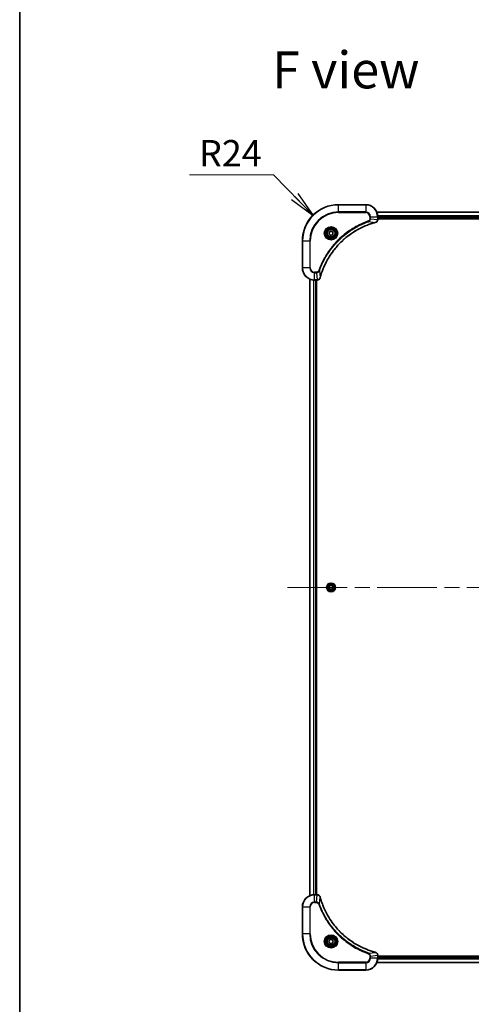
# Model space of a CAD drawing. Units: millimetres. Extents: x -2646 to 9731, y 56 to 2023.
# Drawn here: x 101 to 401, y 688 to 1341 of the extents above; entities that cross this region are included whole.
import ezdxf

# ---------------------------------------------------------------- set-up
doc = ezdxf.new("R2010")
doc.units = ezdxf.units.MM
doc.header["$LTSCALE"] = 7
doc.linetypes.add('CHAIN', pattern=[0.3543, 0.2362, -0.0295, 0.0591, -0.0295])
for name, color, linetype, lineweight in [('Border (ISO)', 7, 'Continuous', 35), ('Centerline (ISO)', 131, 'Continuous', 18), ('Symbol (ISO)', 7, 'Continuous', 18), ('Visible (ISO)', 7, 'Continuous', 35), ('Visible Narrow (ISO)', 7, 'Continuous', 25)]:
    doc.layers.add(name, color=color, linetype=linetype, lineweight=lineweight)
doc.styles.add('Note Text (TK)', font='MS PGothic.ttf')
doc.dimstyles.new('Default - Method 1b (TK)$7', dxfattribs={"dimscale": 7, "dimtxt": 2.5, "dimasz": 2.5, "dimexe": 1, "dimexo": 1.5, "dimgap": 1, "dimtad": 1, "dimrnd": 1e-08, "dimdsep": 46, "dimtxsty": 'Note Text (TK)', "dimblk": 'OPEN', "dimcen": 0.09, "dimdle": 5, "dimclrd": 100, "dimclre": 100, "dimclrt": 7, "dimadec": 1, "dimazin": 1, "dimtfac": 1, "dimtmove": 0, "dimatfit": 3, "dimldrblk": 'OPEN', "dimfxl": 1, "dimtolj": 1, "dimlwd": -1, "dimlwe": -1, "dimarcsym": 0})

# ---------------------------------------------------------------- blocks, each defined once
blk = doc.blocks.new('Borders tk図枠')
at = {"layer": 'Border (ISO)'}
blk.add_line((14.5, 289), (14.5, 8), dxfattribs=at)
blk = doc.blocks.new('_Open')
at = {"color": 0, "linetype": 'ByBlock', "lineweight": -2}
for p, q in [((-1, 0.167), (0, 0)), ((-1, -0.167), (0, 0)), ((0, 0), (-1, 0))]:
    blk.add_line(p, q, dxfattribs=at)

msp = doc.modelspace()

# ---------------------------------------------------------------- linework, layer by layer
at = {"layer": 'Centerline (ISO)', "linetype": 'CHAIN', "ltscale": 23.990969}
msp.add_line((279.3334, 964.5297), (737.0524, 964.5297), dxfattribs=at)
at = {"layer": 'Visible (ISO)'}
for p, q in [((331.1929, 1218.5297), (313.1929, 1218.5297)), ((677.7767, 1213.5297), (338.6091, 1213.5297)), ((339.1929, 1208.6987), (339.1929, 1210.5297)), ((339.1929, 1209.5297), (677.1929, 1209.5297)), ((339.1929, 1209.2297), (677.1929, 1209.2297)), ((339.1929, 1208.6834), (339.1929, 1208.6987)), ((306.9429, 1200.2514), (308.1929, 1200.9731)), ((306.9429, 1198.808), (306.9429, 1200.2514)), ((308.1929, 1198.0864), (306.9429, 1198.808)), ((308.1929, 1200.9731), (309.4429, 1200.2514)), ((309.4429, 1198.808), (308.1929, 1198.0864)), ((309.4429, 1200.2514), (309.4429, 1198.808)), ((289.1929, 1194.5297), (289.1929, 1176.5297)), ((294.1929, 1169.1135), (294.1929, 759.9459)), ((297.1929, 1168.5297), (299.0239, 1168.5297)), ((298.1929, 760.5297), (298.1929, 1168.5297)), ((298.4929, 760.5297), (298.4929, 1168.5297)), ((299.0239, 1168.5297), (299.0393, 1168.5297)), ((306.7495, 964.5297), (307.4712, 965.7797)), ((307.4712, 963.2797), (306.7495, 964.5297)), ((307.4712, 965.7797), (308.9146, 965.7797)), ((308.9146, 963.2797), (307.4712, 963.2797)), ((308.9146, 965.7797), (309.6363, 964.5297)), ((309.6363, 964.5297), (308.9146, 963.2797)), ((299.0239, 760.5297), (297.1929, 760.5297)), ((299.0393, 760.5297), (299.0239, 760.5297)), ((289.1929, 752.5297), (289.1929, 734.5297)), ((306.7495, 729.5297), (307.4712, 730.7797)), ((307.4712, 728.2797), (306.7495, 729.5297)), ((307.4712, 730.7797), (308.9146, 730.7797)), ((308.9146, 728.2797), (307.4712, 728.2797)), ((308.9146, 730.7797), (309.6363, 729.5297)), ((309.6363, 729.5297), (308.9146, 728.2797)), ((339.1929, 720.3607), (339.1929, 720.3761)), ((339.1929, 718.5297), (339.1929, 720.3607)), ((677.1929, 719.8297), (339.1929, 719.8297)), ((677.1929, 719.5297), (339.1929, 719.5297)), ((338.6091, 715.5297), (677.7767, 715.5297)), ((313.1929, 710.5297), (331.1929, 710.5297))]:
    msp.add_line(p, q, dxfattribs=at)
for centre, radius in [((308.1929, 1199.5297), 3.25), ((308.1929, 1199.5297), 2.75), ((308.1929, 964.5297), 2.9), ((308.1929, 729.5297), 3.25), ((308.1929, 729.5297), 2.75)]:
    msp.add_circle(centre, radius, dxfattribs=at)
for centre, radius, start, end in [((313.1929, 1194.5297), 24, 90, 180), ((331.1929, 1210.5297), 8, 0, 90), ((297.1929, 1176.5297), 8, 180, 270), ((297.1929, 752.5297), 8, 90, 180), ((313.1929, 734.5297), 24, 180, 270), ((331.1929, 718.5297), 8, 270, 0)]:
    msp.add_arc(centre, radius, start, end, dxfattribs=at)
for points, knots in [([(300.9903, 1170.0835), (301.0467, 1170.2923), (301.1044, 1170.5007), (301.2198, 1170.9078), (301.2774, 1171.1066), (301.4559, 1171.709), (301.5805, 1172.1115), (301.8784, 1173.0337), (302.055, 1173.5522), (302.4169, 1174.5624), (302.6016, 1175.0543), (303.0775, 1176.2658), (303.3775, 1176.982), (304.1041, 1178.6129), (304.5417, 1179.5228), (305.6081, 1181.5846), (306.255, 1182.7271), (307.8401, 1185.295), (308.8075, 1186.7023), (311.3256, 1190.0049), (312.9471, 1191.8461), (316.8739, 1195.7166), (319.2487, 1197.6755), (325.065, 1201.6653), (328.6125, 1203.5406), (333.3167, 1205.372), (334.3179, 1205.7269), (335.87, 1206.2241), (336.414, 1206.3886), (337.1862, 1206.6084), (337.4125, 1206.6711), (337.6391, 1206.7323)], [0, 0, 0, 0, 0.06549657, 0.06549657, 0.12817861, 0.12817861, 0.2557943, 0.2557943, 0.42169471, 0.42169471, 0.58081118, 0.58081118, 0.81593963, 0.81593963, 1.12160661, 1.12160661, 1.51897368, 1.51897368, 2.03555087, 2.03555087, 2.7767893, 2.7767893, 3.70555522, 3.70555522, 4.91295092, 4.91295092, 5.23453446, 5.23453446, 5.40661912, 5.40661912, 5.47772979, 5.47772979, 5.47772979, 5.47772979]), ([(337.6391, 1206.7323), (337.6512, 1206.7355), (337.6633, 1206.7388), (337.6874, 1206.7453), (337.6994, 1206.7485), (337.7114, 1206.7517)], [0, 0, 0, 0, 0.003793092, 0.003793092, 0.007586184, 0.007586184, 0.007586184, 0.007586184]), ([(337.7114, 1206.7517), (337.8904, 1206.7998), (338.0632, 1206.873), (338.4784, 1207.1225), (338.6997, 1207.3346), (339.0769, 1207.9084), (339.1929, 1208.2956), (339.1929, 1208.6834)], [-0.196787795, -0.196787795, -0.196787795, -0.196787795, -0.154661595, -0.154661595, -0.087259675, -0.087259675, 0, 0, 0, 0]), ([(299.0393, 1168.5297), (299.2998, 1168.5297), (299.5603, 1168.5813), (300.0534, 1168.7845), (300.2838, 1168.9406), (300.6195, 1169.2861), (300.7415, 1169.4592), (300.8912, 1169.7634), (300.9372, 1169.8858), (300.9709, 1170.0112)], [-0.196787795, -0.196787795, -0.196787795, -0.196787795, -0.138164041, -0.138164041, -0.076757801, -0.076757801, -0.029522231, -0.029522231, 0, 0, 0, 0]), ([(300.9709, 1170.0112), (300.9741, 1170.0232), (300.9773, 1170.0352), (300.9838, 1170.0593), (300.9871, 1170.0714), (300.9903, 1170.0835)], [0.00000000006, 0.00000000006, 0.00000000006, 0.00000000006, 0.00379309206, 0.00379309206, 0.00758618406, 0.00758618406, 0.00758618406, 0.00758618406]), ([(300.9709, 759.0483), (300.9228, 759.2272), (300.8496, 759.4001), (300.6001, 759.8153), (300.388, 760.0365), (299.8142, 760.4138), (299.4271, 760.5297), (299.0393, 760.5297)], [-0.196787795, -0.196787795, -0.196787795, -0.196787795, -0.154661595, -0.154661595, -0.087259675, -0.087259675, 0, 0, 0, 0]), ([(300.9903, 758.976), (300.9871, 758.9881), (300.9838, 759.0002), (300.9773, 759.0243), (300.9741, 759.0363), (300.9709, 759.0483)], [0, 0, 0, 0, 0.003793092, 0.003793092, 0.007586184, 0.007586184, 0.007586184, 0.007586184]), ([(337.6391, 722.3272), (337.4304, 722.3836), (337.222, 722.4412), (336.8148, 722.5566), (336.616, 722.6142), (336.0136, 722.7928), (335.6111, 722.9174), (334.689, 723.2152), (334.1704, 723.3918), (333.1602, 723.7537), (332.6683, 723.9384), (331.4568, 724.4143), (330.7406, 724.7144), (329.1097, 725.441), (328.1998, 725.8785), (326.138, 726.9449), (324.9955, 727.5918), (322.4276, 729.1769), (321.0203, 730.1443), (317.7177, 732.6624), (315.8765, 734.2839), (312.006, 738.2108), (310.0471, 740.5856), (306.0573, 746.4018), (304.1821, 749.9494), (302.3506, 754.6535), (301.9957, 755.6547), (301.4985, 757.2069), (301.334, 757.7508), (301.1143, 758.5231), (301.0515, 758.7493), (300.9903, 758.976)], [0, 0, 0, 0, 0.06549657, 0.06549657, 0.12817861, 0.12817861, 0.2557943, 0.2557943, 0.42169471, 0.42169471, 0.58081118, 0.58081118, 0.81593963, 0.81593963, 1.12160661, 1.12160661, 1.51897368, 1.51897368, 2.03555087, 2.03555087, 2.7767893, 2.7767893, 3.70555522, 3.70555522, 4.91295092, 4.91295092, 5.23453446, 5.23453446, 5.40661912, 5.40661912, 5.47772979, 5.47772979, 5.47772979, 5.47772979]), ([(337.7114, 722.3077), (337.6994, 722.3109), (337.6874, 722.3142), (337.6633, 722.3207), (337.6512, 722.3239), (337.6391, 722.3272)], [0.00000000006, 0.00000000006, 0.00000000006, 0.00000000006, 0.00379309206, 0.00379309206, 0.00758618406, 0.00758618406, 0.00758618406, 0.00758618406]), ([(339.1929, 720.3761), (339.1929, 720.6367), (339.1413, 720.8971), (338.9382, 721.3902), (338.782, 721.6207), (338.4365, 721.9564), (338.2634, 722.0783), (337.9593, 722.2281), (337.8368, 722.2741), (337.7114, 722.3077)], [-0.196787795, -0.196787795, -0.196787795, -0.196787795, -0.138164041, -0.138164041, -0.076757801, -0.076757801, -0.029522231, -0.029522231, 0, 0, 0, 0])]:
    msp.add_open_spline(points, degree=3, knots=knots, dxfattribs=at)
at = {"layer": 'Visible Narrow (ISO)'}
for p, q in [((313.1929, 1218.3833), (313.1929, 1218.5297)), ((313.1929, 1218.3833), (331.1929, 1218.3833)), ((313.1929, 1213.6762), (313.1929, 1218.3833)), ((331.1929, 1218.3833), (331.1929, 1218.5297)), ((331.1929, 1218.3833), (331.1929, 1213.6762)), ((331.1929, 1213.6762), (313.1929, 1213.6762)), ((313.1929, 1213.6762), (313.1929, 1213.3226)), ((313.1929, 1213.3226), (331.1929, 1213.3226)), ((331.1929, 1213.6762), (331.1929, 1213.3226)), ((333.9858, 1210.5297), (333.9858, 1209.1926)), ((334.3393, 1210.5297), (333.9858, 1210.5297)), ((334.3393, 1209.1926), (333.9858, 1209.1926)), ((334.3393, 1209.1926), (334.3393, 1210.5297)), ((334.3393, 1210.5297), (339.0464, 1210.5297)), ((334.3393, 1209.1926), (339.0464, 1208.6987)), ((338.6368, 1213.4602), (677.7489, 1213.4602)), ((339.0464, 1210.5297), (339.0464, 1208.6987)), ((339.0464, 1210.5297), (339.1929, 1210.5297)), ((677.2147, 1211.1197), (339.1711, 1211.1197)), ((339.1848, 1210.8892), (677.201, 1210.8892)), ((677.1929, 1209.8297), (339.1929, 1209.8297)), ((333.1636, 1207.2919), (333.0101, 1207.7246)), ((333.1636, 1207.2919), (337.6312, 1206.7613)), ((339.1929, 1208.6987), (339.0464, 1208.6987)), ((289.3393, 1194.5297), (289.1929, 1194.5297)), ((289.3393, 1176.5297), (289.3393, 1194.5297)), ((289.3393, 1194.5297), (294.0464, 1194.5297)), ((294.4, 1194.5297), (294.0464, 1194.5297)), ((294.0464, 1194.5297), (294.0464, 1176.5297)), ((294.4, 1176.5297), (294.4, 1194.5297)), ((289.3393, 1176.5297), (289.1929, 1176.5297)), ((294.0464, 1176.5297), (289.3393, 1176.5297)), ((294.0464, 1176.5297), (294.4, 1176.5297)), ((298.53, 1173.7368), (297.1929, 1173.7368)), ((297.1929, 1173.3833), (297.1929, 1173.7368)), ((297.1929, 1173.3833), (298.53, 1173.3833)), ((297.1929, 1168.6762), (297.1929, 1173.3833)), ((298.53, 1173.3833), (298.53, 1173.7368)), ((298.53, 1173.3833), (299.0239, 1168.6762)), ((300.4307, 1174.5591), (299.9981, 1174.7125)), ((300.4307, 1174.5591), (300.9614, 1170.0914)), ((294.2624, 759.9737), (294.2624, 1169.0858)), ((296.6029, 1168.5515), (296.6029, 760.508)), ((296.8334, 760.5217), (296.8334, 1168.5378)), ((299.0239, 1168.6762), (297.1929, 1168.6762)), ((297.1929, 1168.5297), (297.1929, 1168.6762)), ((297.8929, 1168.5297), (297.8929, 760.5297)), ((299.0239, 1168.6762), (299.0239, 1168.5297)), ((297.1929, 760.3833), (297.1929, 760.5297)), ((297.1929, 760.3833), (299.0239, 760.3833)), ((297.1929, 755.6762), (297.1929, 760.3833)), ((298.53, 755.6762), (299.0239, 760.3833)), ((299.0239, 760.5297), (299.0239, 760.3833)), ((300.4307, 754.5004), (300.9614, 758.9681)), ((289.3393, 752.5297), (289.1929, 752.5297)), ((289.3393, 734.5297), (289.3393, 752.5297)), ((289.3393, 752.5297), (294.0464, 752.5297)), ((294.0464, 752.5297), (294.0464, 734.5297)), ((294.0464, 752.5297), (294.4, 752.5297)), ((294.4, 734.5297), (294.4, 752.5297)), ((298.53, 755.6762), (297.1929, 755.6762)), ((297.1929, 755.6762), (297.1929, 755.3226)), ((297.1929, 755.3226), (298.53, 755.3226)), ((298.53, 755.6762), (298.53, 755.3226)), ((300.4307, 754.5004), (299.9981, 754.347)), ((289.3393, 734.5297), (289.1929, 734.5297)), ((294.0464, 734.5297), (289.3393, 734.5297)), ((294.0464, 734.5297), (294.4, 734.5297)), ((333.1636, 721.7675), (333.0101, 721.3349)), ((333.1636, 721.7675), (337.6312, 722.2982)), ((333.9858, 719.8668), (333.9858, 718.5297)), ((334.3393, 719.8668), (333.9858, 719.8668)), ((334.3393, 719.8668), (339.0464, 720.3607)), ((334.3393, 718.5297), (334.3393, 719.8668)), ((339.0464, 720.3607), (339.1929, 720.3607)), ((339.0464, 720.3607), (339.0464, 718.5297)), ((339.1929, 719.2297), (677.1929, 719.2297)), ((331.1929, 715.7368), (313.1929, 715.7368)), ((313.1929, 715.7368), (313.1929, 715.3833)), ((313.1929, 715.3833), (331.1929, 715.3833)), ((313.1929, 710.6762), (313.1929, 715.3833)), ((331.1929, 715.3833), (331.1929, 715.7368)), ((331.1929, 715.3833), (331.1929, 710.6762)), ((334.3393, 718.5297), (333.9858, 718.5297)), ((339.0464, 718.5297), (334.3393, 718.5297)), ((677.7489, 715.5993), (338.6368, 715.5993)), ((339.1929, 718.5297), (339.0464, 718.5297)), ((339.1711, 717.9398), (677.2147, 717.9398)), ((677.201, 718.1702), (339.1848, 718.1702)), ((313.1929, 710.6762), (313.1929, 710.5297)), ((331.1929, 710.6762), (313.1929, 710.6762)), ((331.1929, 710.6762), (331.1929, 710.5297))]:
    msp.add_line(p, q, dxfattribs=at)
for centre, radius in [((308.1929, 1199.5297), 4.4571), ((308.1929, 1199.5297), 4.1036), ((308.1929, 1199.5297), 3.3964), ((308.1929, 1199.5297), 2.45), ((308.1929, 964.5297), 2.8677), ((308.1929, 964.5297), 2.3092), ((308.1929, 964.5297), 2.1415), ((308.1929, 729.5297), 4.4571), ((308.1929, 729.5297), 4.1036), ((308.1929, 729.5297), 3.3964), ((308.1929, 729.5297), 2.45)]:
    msp.add_circle(centre, radius, dxfattribs=at)
for centre, radius, start, end in [((313.1929, 1194.5297), 23.8536, 90, 180), ((331.1929, 1210.5297), 7.8536, 0, 90), ((313.1929, 1194.5297), 19.1464, 90, 180), ((313.1929, 1194.5297), 18.7929, 90, 180), ((331.1929, 1210.5297), 3.1464, 0, 90), ((331.1929, 1210.5297), 2.7929, 0, 90), ((297.1929, 1176.5297), 7.8536, 180, 270), ((297.1929, 1176.5297), 3.1464, 180, 270), ((297.1929, 1176.5297), 2.7929, 180, 270), ((297.1929, 752.5297), 7.8536, 90, 180), ((297.1929, 752.5297), 3.1464, 90, 180), ((297.1929, 752.5297), 2.7929, 90, 180), ((313.1929, 734.5297), 23.8536, 180, 270), ((313.1929, 734.5297), 19.1464, 180, 270), ((313.1929, 734.5297), 18.7929, 180, 270), ((331.1929, 718.5297), 2.7929, 270, 0), ((331.1929, 718.5297), 7.8536, 270, 0), ((331.1929, 718.5297), 3.1464, 270, 0)]:
    msp.add_arc(centre, radius, start, end, dxfattribs=at)
for centre, major_axis, ratio, start_param, end_param in [((337.5088, 1207.215), (0.1303, -0.4827), 0.00038233, 5.93481273, 6.2831853), ((337.5818, 1207.2346), (0.1296, -0.4829), 0.14287502, 0, 0.40009213), ((338.6929, 1208.6834), (0.5, 0), 0.00935385, 5.4972736, 6.28318531), ((300.488, 1170.1408), (0.4829, -0.1296), 0.14287502, 5.88309318, 6.28318531), ((300.5076, 1170.2138), (0.4827, -0.1303), 0.00038233, 0, 0.34837257), ((299.0393, 1169.0297), (0, -0.5), 0.00935385, 0, 0.78591171), ((299.0393, 760.0297), (0, 0.5), 0.00935385, 5.4972736, 6.28318531), ((300.488, 758.9186), (0.4829, 0.1296), 0.14287502, 0, 0.40009213), ((300.5076, 758.8457), (0.4827, 0.1303), 0.00038233, 5.93481272, 6.28318528), ((337.5088, 721.8445), (0.1303, 0.4827), 0.00038233, 0, 0.34837257), ((337.5818, 721.8248), (0.1296, 0.4829), 0.14287502, 5.88309318, 6.28318531), ((338.6929, 720.3761), (0.5, 0), 0.00935385, 0, 0.78591171)]:
    msp.add_ellipse(centre, major_axis=major_axis, ratio=ratio, start_param=start_param, end_param=end_param, dxfattribs=at)
for points, knots in [([(333.9858, 1209.1926), (333.9858, 1209.0928), (333.9767, 1208.9931), (333.9297, 1208.7379), (333.8778, 1208.5851), (333.7097, 1208.2586), (333.5786, 1208.0922), (333.2973, 1207.8588), (333.1591, 1207.7774), (333.0101, 1207.7246)], [0, 0, 0, 0, 0.029936483, 0.029936483, 0.077834855, 0.077834855, 0.14010274, 0.14010274, 0.187502416, 0.187502416, 0.187502416, 0.187502416]), ([(333.1636, 1207.2919), (333.362, 1207.3832), (333.5322, 1207.507), (333.8701, 1207.8314), (334.0203, 1208.0457), (334.213, 1208.4532), (334.2722, 1208.64), (334.327, 1208.9504), (334.3382, 1209.0713), (334.3393, 1209.1926)], [-0.187502416, -0.187502416, -0.187502416, -0.187502416, -0.14010274, -0.14010274, -0.077834855, -0.077834855, -0.029936483, -0.029936483, 0, 0, 0, 0]), ([(333.0101, 1207.7246), (332.902, 1207.6862), (332.7939, 1207.6476), (332.5541, 1207.5609), (332.4224, 1207.5127), (332.0995, 1207.3932), (331.9086, 1207.3213), (331.4704, 1207.1534), (331.2234, 1207.0567), (330.6571, 1206.8302), (330.3382, 1206.6991), (329.6076, 1206.3906), (329.1969, 1206.2112), (328.2574, 1205.7867), (327.7303, 1205.5383), (326.5737, 1204.9702), (325.9462, 1204.6466), (324.4953, 1203.8622), (323.6771, 1203.3919), (321.8246, 1202.2617), (320.7993, 1201.5873), (318.4961, 1199.9581), (317.235, 1198.9798), (314.7292, 1196.8525), (313.4903, 1195.6968), (310.6386, 1192.7751), (309.0823, 1190.9541), (305.7946, 1186.5481), (304.151, 1183.8977), (302.209, 1180.0667), (301.7068, 1178.9897), (300.9234, 1177.1544), (300.6229, 1176.4045), (300.2582, 1175.432), (300.1784, 1175.2151), (300.0658, 1174.9028), (300.0318, 1174.8077), (299.9981, 1174.7125)], [0, 0, 0, 0, 0.0344265, 0.0344265, 0.07650467, 0.07650467, 0.1377084, 0.1377084, 0.21727325, 0.21727325, 0.32070756, 0.32070756, 0.45517217, 0.45517217, 0.62997615, 0.62997615, 0.8417425, 0.8417425, 1.12477817, 1.12477817, 1.49272454, 1.49272454, 1.97105483, 1.97105483, 2.47873595, 2.47873595, 3.19579554, 3.19579554, 4.127973, 4.127973, 4.4843018, 4.4843018, 4.72660511, 4.72660511, 4.79590965, 4.79590965, 4.82621249, 4.82621249, 4.82621249, 4.82621249]), ([(300.4307, 1174.5591), (300.4647, 1174.6541), (300.498, 1174.7479), (300.6098, 1175.0575), (300.689, 1175.2725), (301.051, 1176.2367), (301.3493, 1176.9801), (302.1267, 1178.7994), (302.625, 1179.8672), (304.5516, 1183.6649), (306.1818, 1186.2923), (309.442, 1190.6602), (310.9851, 1192.4655), (313.8124, 1195.3621), (315.0406, 1196.508), (317.5248, 1198.6173), (318.7751, 1199.5874), (321.0582, 1201.203), (322.0747, 1201.8718), (323.9111, 1202.9928), (324.7222, 1203.4593), (326.1605, 1204.2374), (326.7826, 1204.5585), (327.9292, 1205.1221), (328.4517, 1205.3686), (329.3831, 1205.7898), (329.7903, 1205.9679), (330.5145, 1206.274), (330.8306, 1206.4041), (331.3921, 1206.629), (331.637, 1206.7249), (332.0714, 1206.8915), (332.2606, 1206.9629), (332.5807, 1207.0815), (332.7113, 1207.1294), (332.9491, 1207.2154), (333.0556, 1207.2533), (333.1636, 1207.2919)], [-4.82621249, -4.82621249, -4.82621249, -4.82621249, -4.79590965, -4.79590965, -4.72660511, -4.72660511, -4.4843018, -4.4843018, -4.127973, -4.127973, -3.19579554, -3.19579554, -2.47873595, -2.47873595, -1.97105483, -1.97105483, -1.49272454, -1.49272454, -1.12477817, -1.12477817, -0.8417425, -0.8417425, -0.62997615, -0.62997615, -0.45517217, -0.45517217, -0.32070756, -0.32070756, -0.21727325, -0.21727325, -0.1377084, -0.1377084, -0.07650467, -0.07650467, -0.0344265, -0.0344265, 0, 0, 0, 0]), ([(337.6312, 1206.7613), (337.404, 1206.6998), (337.178, 1206.6374), (336.4052, 1206.4178), (335.8609, 1206.2535), (334.3076, 1205.7565), (333.3057, 1205.4018), (328.5981, 1203.5708), (325.0477, 1201.6952), (319.2269, 1197.7036), (316.8503, 1195.7435), (312.9208, 1191.8704), (311.2983, 1190.0279), (308.7788, 1186.7228), (307.811, 1185.3143), (306.2253, 1182.7445), (305.5783, 1181.601), (304.5117, 1179.5377), (304.0741, 1178.6271), (303.3476, 1176.9949), (303.0476, 1176.2782), (302.5717, 1175.0658), (302.3871, 1174.5735), (302.0253, 1173.5626), (301.8488, 1173.0437), (301.5511, 1172.1208), (301.4266, 1171.718), (301.2482, 1171.1152), (301.1906, 1170.9163), (301.0753, 1170.5089), (301.0179, 1170.3007), (300.9614, 1170.0914)], [-5.47772979, -5.47772979, -5.47772979, -5.47772979, -5.40661912, -5.40661912, -5.23453446, -5.23453446, -4.91295092, -4.91295092, -3.70555522, -3.70555522, -2.7767893, -2.7767893, -2.03555087, -2.03555087, -1.51897368, -1.51897368, -1.12160661, -1.12160661, -0.81593963, -0.81593963, -0.58081118, -0.58081118, -0.42169471, -0.42169471, -0.2557943, -0.2557943, -0.12817861, -0.12817861, -0.06549657, -0.06549657, 0, 0, 0, 0]), ([(337.728, 1206.7971), (337.7125, 1206.7913), (337.6966, 1206.7854), (337.6644, 1206.7734), (337.648, 1206.7674), (337.6312, 1206.7613)], [-0.007586184, -0.007586184, -0.007586184, -0.007586184, -0.003793092, -0.003793092, 0, 0, 0, 0]), ([(339.0463, 1208.68), (339.0427, 1208.3266), (338.9447, 1207.9757), (338.6227, 1207.4324), (338.4333, 1207.2218), (338.0603, 1206.9498), (337.9011, 1206.8618), (337.728, 1206.7971)], [0, 0, 0, 0, 0.087259675, 0.087259675, 0.154661595, 0.154661595, 0.196787795, 0.196787795, 0.196787795, 0.196787795]), ([(339.0464, 1208.6987), (339.0464, 1208.6956), (339.0464, 1208.6925), (339.0463, 1208.6863), (339.0463, 1208.6832), (339.0463, 1208.68)], [-0.00153668531, -0.00153668531, -0.00153668531, -0.00153668531, -0.00076834266, -0.00076834266, -0.00000000001, -0.00000000001, -0.00000000001, -0.00000000001]), ([(299.9981, 1174.7125), (299.9681, 1174.6281), (299.9289, 1174.5471), (299.8078, 1174.3484), (299.7142, 1174.238), (299.4684, 1174.0186), (299.307, 1173.9203), (298.9422, 1173.776), (298.7361, 1173.7368), (298.53, 1173.7368)], [0, 0, 0, 0, 0.026852665, 0.026852665, 0.069816928, 0.069816928, 0.125670471, 0.125670471, 0.187504168, 0.187504168, 0.187504168, 0.187504168]), ([(298.53, 1173.3833), (298.7807, 1173.3856), (299.0297, 1173.4309), (299.4794, 1173.5961), (299.6823, 1173.7082), (300.0062, 1173.9651), (300.1355, 1174.0963), (300.3164, 1174.3433), (300.379, 1174.4466), (300.4307, 1174.5591)], [-0.187504168, -0.187504168, -0.187504168, -0.187504168, -0.125670471, -0.125670471, -0.069816928, -0.069816928, -0.026852665, -0.026852665, 0, 0, 0, 0]), ([(300.9255, 1169.9946), (300.8802, 1169.8733), (300.8233, 1169.7588), (300.652, 1169.4806), (300.5235, 1169.3284), (300.1895, 1169.0287), (299.9719, 1168.8965), (299.5164, 1168.7235), (299.28, 1168.6788), (299.0426, 1168.6764)], [0, 0, 0, 0, 0.029522231, 0.029522231, 0.076757801, 0.076757801, 0.138164041, 0.138164041, 0.196787795, 0.196787795, 0.196787795, 0.196787795]), ([(300.9614, 1170.0914), (300.9553, 1170.0747), (300.9492, 1170.0582), (300.9373, 1170.026), (300.9314, 1170.0102), (300.9255, 1169.9946)], [-0.00758618406, -0.00758618406, -0.00758618406, -0.00758618406, -0.00379309206, -0.00379309206, -0.00000000006, -0.00000000006, -0.00000000006, -0.00000000006]), ([(299.0426, 1168.6764), (299.0395, 1168.6763), (299.0364, 1168.6763), (299.0301, 1168.6762), (299.027, 1168.6762), (299.0239, 1168.6762)], [-0.00153668531, -0.00153668531, -0.00153668531, -0.00153668531, -0.00076834265, -0.00076834265, 0, 0, 0, 0]), ([(299.0239, 760.3833), (299.027, 760.3833), (299.0301, 760.3832), (299.0364, 760.3832), (299.0395, 760.3831), (299.0426, 760.3831)], [-0.00153668531, -0.00153668531, -0.00153668531, -0.00153668531, -0.00076834266, -0.00076834266, -0.00000000001, -0.00000000001, -0.00000000001, -0.00000000001]), ([(299.0426, 760.3831), (299.396, 760.3795), (299.7469, 760.2815), (300.2902, 759.9595), (300.5008, 759.7701), (300.7728, 759.3971), (300.8608, 759.2379), (300.9255, 759.0649)], [0, 0, 0, 0, 0.087259675, 0.087259675, 0.154661595, 0.154661595, 0.196787795, 0.196787795, 0.196787795, 0.196787795]), ([(300.9255, 759.0649), (300.9314, 759.0493), (300.9373, 759.0335), (300.9492, 759.0012), (300.9553, 758.9848), (300.9614, 758.9681)], [-0.007586184, -0.007586184, -0.007586184, -0.007586184, -0.003793092, -0.003793092, 0, 0, 0, 0]), ([(300.9614, 758.9681), (301.0228, 758.7409), (301.0852, 758.5148), (301.3048, 757.742), (301.4692, 757.1977), (301.9661, 755.6444), (302.3209, 754.6425), (304.1519, 749.9349), (306.0274, 746.3845), (310.019, 740.5638), (311.9791, 738.1872), (315.8522, 734.2576), (317.6947, 732.6351), (320.9999, 730.1157), (322.4083, 729.1478), (324.9782, 727.5622), (326.1216, 726.9151), (328.1849, 725.8485), (329.0955, 725.411), (330.7277, 724.6844), (331.4445, 724.3844), (332.6569, 723.9086), (333.1491, 723.724), (334.16, 723.3622), (334.679, 723.1857), (335.6018, 722.888), (336.0046, 722.7634), (336.6074, 722.585), (336.8063, 722.5275), (337.2137, 722.4122), (337.422, 722.3548), (337.6312, 722.2982)], [-5.47772979, -5.47772979, -5.47772979, -5.47772979, -5.40661912, -5.40661912, -5.23453446, -5.23453446, -4.91295092, -4.91295092, -3.70555522, -3.70555522, -2.7767893, -2.7767893, -2.03555087, -2.03555087, -1.51897368, -1.51897368, -1.12160661, -1.12160661, -0.81593963, -0.81593963, -0.58081118, -0.58081118, -0.42169471, -0.42169471, -0.2557943, -0.2557943, -0.12817861, -0.12817861, -0.06549657, -0.06549657, 0, 0, 0, 0]), ([(300.4307, 754.5004), (300.3394, 754.6989), (300.2156, 754.869), (299.8913, 755.2069), (299.6769, 755.3571), (299.2694, 755.5499), (299.0826, 755.609), (298.7723, 755.6639), (298.6513, 755.6751), (298.53, 755.6762)], [-0.187502416, -0.187502416, -0.187502416, -0.187502416, -0.14010274, -0.14010274, -0.077834855, -0.077834855, -0.029936483, -0.029936483, 0, 0, 0, 0]), ([(298.53, 755.3226), (298.6298, 755.3226), (298.7296, 755.3135), (298.9847, 755.2665), (299.1376, 755.2147), (299.4641, 755.0466), (299.6304, 754.9155), (299.8638, 754.6342), (299.9453, 754.4959), (299.9981, 754.347)], [0, 0, 0, 0, 0.029936483, 0.029936483, 0.077834855, 0.077834855, 0.14010274, 0.14010274, 0.187502416, 0.187502416, 0.187502416, 0.187502416]), ([(299.9981, 754.347), (300.0364, 754.2388), (300.0751, 754.1308), (300.1617, 753.8909), (300.2099, 753.7592), (300.3294, 753.4364), (300.4013, 753.2454), (300.5692, 752.8073), (300.6659, 752.5603), (300.8924, 751.9939), (301.0235, 751.675), (301.332, 750.9445), (301.5115, 750.5337), (301.9359, 749.5942), (302.1844, 749.0671), (302.7525, 747.9105), (303.076, 747.283), (303.8604, 745.8321), (304.3308, 745.0139), (305.461, 743.1615), (306.1353, 742.1361), (307.7645, 739.833), (308.7428, 738.5718), (310.8701, 736.066), (312.0259, 734.8271), (314.9475, 731.9754), (316.7685, 730.4192), (321.1745, 727.1315), (323.825, 725.4878), (327.6559, 723.5459), (328.733, 723.0436), (330.5682, 722.2602), (331.3181, 721.9597), (332.2907, 721.595), (332.5075, 721.5153), (332.8198, 721.4026), (332.9149, 721.3687), (333.0101, 721.3349)], [0, 0, 0, 0, 0.0344265, 0.0344265, 0.07650467, 0.07650467, 0.1377084, 0.1377084, 0.21727325, 0.21727325, 0.32070756, 0.32070756, 0.45517217, 0.45517217, 0.62997615, 0.62997615, 0.8417425, 0.8417425, 1.12477817, 1.12477817, 1.49272454, 1.49272454, 1.97105483, 1.97105483, 2.47873595, 2.47873595, 3.19579554, 3.19579554, 4.127973, 4.127973, 4.4843018, 4.4843018, 4.72660511, 4.72660511, 4.79590965, 4.79590965, 4.82621249, 4.82621249, 4.82621249, 4.82621249]), ([(333.1636, 721.7675), (333.0685, 721.8015), (332.9748, 721.8349), (332.6651, 721.9467), (332.4501, 722.0258), (331.486, 722.3879), (330.7425, 722.6861), (328.9232, 723.4636), (327.8554, 723.9619), (324.0577, 725.8884), (321.4303, 727.5187), (317.0624, 730.7789), (315.2571, 732.3219), (312.3605, 735.1493), (311.2146, 736.3775), (309.1053, 738.8617), (308.1352, 740.1119), (306.5196, 742.3951), (305.8508, 743.4116), (304.7298, 745.248), (304.2633, 746.0591), (303.4852, 747.4974), (303.1642, 748.1194), (302.6005, 749.266), (302.354, 749.7886), (301.9328, 750.7199), (301.7547, 751.1271), (301.4486, 751.8513), (301.3185, 752.1675), (301.0937, 752.729), (300.9977, 752.9738), (300.8311, 753.4082), (300.7597, 753.5975), (300.6411, 753.9176), (300.5933, 754.0482), (300.5072, 754.2859), (300.4693, 754.3924), (300.4307, 754.5004)], [-4.82621249, -4.82621249, -4.82621249, -4.82621249, -4.79590965, -4.79590965, -4.72660511, -4.72660511, -4.4843018, -4.4843018, -4.127973, -4.127973, -3.19579554, -3.19579554, -2.47873595, -2.47873595, -1.97105483, -1.97105483, -1.49272454, -1.49272454, -1.12477817, -1.12477817, -0.8417425, -0.8417425, -0.62997615, -0.62997615, -0.45517217, -0.45517217, -0.32070756, -0.32070756, -0.21727325, -0.21727325, -0.1377084, -0.1377084, -0.07650467, -0.07650467, -0.0344265, -0.0344265, 0, 0, 0, 0]), ([(333.0101, 721.3349), (333.0945, 721.305), (333.1756, 721.2658), (333.3742, 721.1446), (333.4847, 721.051), (333.704, 720.8052), (333.8024, 720.6438), (333.9467, 720.279), (333.9858, 720.0729), (333.9858, 719.8668)], [0, 0, 0, 0, 0.026852665, 0.026852665, 0.069816928, 0.069816928, 0.125670471, 0.125670471, 0.187504168, 0.187504168, 0.187504168, 0.187504168]), ([(334.3393, 719.8668), (334.337, 720.1175), (334.2918, 720.3666), (334.1265, 720.8162), (334.0144, 721.0191), (333.7575, 721.3431), (333.6264, 721.4724), (333.3793, 721.6532), (333.276, 721.7158), (333.1636, 721.7675)], [-0.187504168, -0.187504168, -0.187504168, -0.187504168, -0.125670471, -0.125670471, -0.069816928, -0.069816928, -0.026852665, -0.026852665, 0, 0, 0, 0]), ([(337.6312, 722.2982), (337.648, 722.2921), (337.6644, 722.2861), (337.6966, 722.2741), (337.7125, 722.2682), (337.728, 722.2624)], [-0.00758618406, -0.00758618406, -0.00758618406, -0.00758618406, -0.00379309206, -0.00379309206, -0.00000000006, -0.00000000006, -0.00000000006, -0.00000000006]), ([(337.728, 722.2624), (337.8493, 722.217), (337.9638, 722.1601), (338.242, 721.9888), (338.3942, 721.8604), (338.6939, 721.5263), (338.8261, 721.3087), (338.9992, 720.8533), (339.0439, 720.6169), (339.0463, 720.3794)], [0, 0, 0, 0, 0.029522231, 0.029522231, 0.076757801, 0.076757801, 0.138164041, 0.138164041, 0.196787795, 0.196787795, 0.196787795, 0.196787795]), ([(339.0463, 720.3794), (339.0463, 720.3763), (339.0463, 720.3732), (339.0464, 720.367), (339.0464, 720.3639), (339.0464, 720.3607)], [-0.00153668531, -0.00153668531, -0.00153668531, -0.00153668531, -0.00076834265, -0.00076834265, 0, 0, 0, 0])]:
    msp.add_open_spline(points, degree=3, knots=knots, dxfattribs=at)

# ---------------------------------------------------------------- block references
at = {"xscale": 7, "yscale": 7, "zscale": 7}
msp.add_blockref('Borders tk図枠', (0, 0), dxfattribs=at)

# ---------------------------------------------------------------- texts
at = {"layer": 'Symbol (ISO)', "color": 7, "insert": (269.0648, 1307.9754), "char_height": 24.5, "attachment_point": 4, "line_spacing_factor": 1.5, "style": 'Note Text (TK)'}
msp.add_mtext('\\fMS PGothic|b0|i0;{\\H24.5000;F view}', dxfattribs=at)
at = {"layer": 'Symbol (ISO)', "color": 7, "insert": (220.5256, 1261.4167), "char_height": 17.5, "width": 42.5731, "attachment_point": 1, "line_spacing_factor": 1.5, "style": 'Note Text (TK)'}
msp.add_mtext('\\fＭＳ Ｐゴシック|b0|i0;R24', dxfattribs=at)

# ---------------------------------------------------------------- leaders
at = {"layer": 'Symbol (ISO)', "color": 100, "annotation_type": 0, "has_hookline": 1, "hookline_direction": 1, "text_width": 38.4801}
msp.add_leader([(296.3259, 1211.3967), (270.1087, 1238.288), (252.6087, 1238.288)], dimstyle='Default - Method 1b (TK)$7', override={"dimgap": 0, "dimtad": 1}, dxfattribs=at)

doc.saveas('drawing.dxf')
